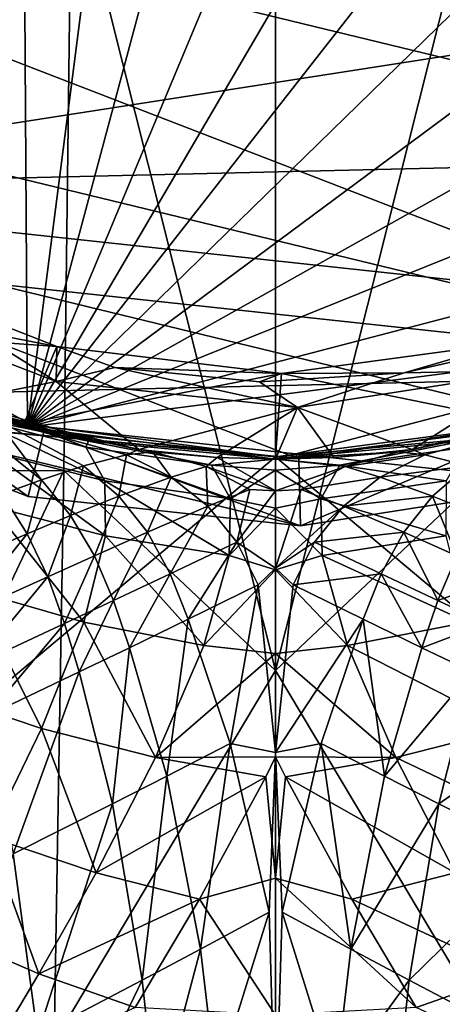
# Model space of a CAD drawing. Extents: x -23 to 23, y -110 to 23.
# Drawn here: x -6 to 4, y -34 to -12 of the extents above; entities that cross this region are included whole.
import ezdxf

# ---------------------------------------------------------------- set-up
doc = ezdxf.new("R2010")
doc.units = 0
doc.layers.add('LAYER00001', color=7, linetype='CONTINUOUS')
doc.layers.add('LAYER00002', color=7, linetype='CONTINUOUS')

msp = doc.modelspace()

# ---------------------------------------------------------------- linework, layer by layer
at = {"layer": 'LAYER00001', "color": 253}
for points in [[(-5.562, -21.286, 173), (-5.826, 21.215, 173), (0, 22, 173)], [(-5.562, -21.286, 173), (0, 22, 173), (5.826, 21.215, 173)], [(-10.762, -19.188, 173), (-5.826, 21.215, 173), (-5.562, -21.286, 173)], [(5.826, 21.215, 173), (11.236, 18.914, 173), (-5.562, -21.286, 173)], [(-5.562, -21.286, 173), (11.236, 18.914, 173), (15.844, 15.264, 173)], [(-5.562, -21.286, 173), (15.844, 15.264, 173), (19.32, 10.523, 173)], [(19.32, 10.523, 173), (21.417, 5.032, 173), (-5.562, -21.286, 173)], [(-5.562, -21.286, 173), (21.417, 5.032, 173), (21.985, -0.82, 173)], [(-5.562, -21.286, 173), (21.985, -0.82, 173), (21.063, -6.351, 173)], [(0, -26.737, 303.66), (0, -2.273, 300.168), (-4.573, -8.563, 300.756)], [(0, -26.737, 303.66), (4.574, -8.563, 300.756), (0, -2.273, 300.168)], [(21.063, -6.351, 173), (18.774, -11.47, 173), (-5.562, -21.286, 173)], [(-10.602, -22.284, 302.001), (-4.573, -8.563, 300.756), (-10.443, -8.577, 300.101)], [(-10.602, -22.284, 302.001), (-4.741, -22.258, 302.719), (-4.573, -8.563, 300.756)], [(0, -26.737, 303.66), (-4.573, -8.563, 300.756), (-4.741, -22.258, 302.719)], [(0, -26.737, 303.66), (4.743, -22.258, 302.719), (4.574, -8.563, 300.756)], [(-5.562, -21.286, 173), (18.774, -11.47, 173), (15.264, -15.843, 173)], [(-5.562, -21.286, 173), (15.264, -15.843, 173), (10.762, -19.188, 173)], [(-10.903, -19.051, 278), (-9.627, -17.622, 278), (-4.902, -19.473, 278)], [(-4.902, -19.473, 278), (-9.627, -17.622, 278), (-6.747, -19.115, 277.386)], [(-4.92, -20.261, 275), (-6.747, -19.115, 277.386), (-9.996, -18.298, 275)], [(-7.333, -20.742, 275), (-4.92, -20.261, 275), (-9.996, -18.298, 275)], [(-8.149, -20.381, 294.543), (-10.903, -19.051, 278), (-5.641, -21.213, 278)], [(-10.903, -19.051, 278), (-4.902, -19.473, 278), (-5.641, -21.213, 278)], [(-5.562, -21.286, 173), (-8.23, -20.403, 221.559), (-10.762, -19.188, 173)], [(-4.92, -20.261, 275), (-4.902, -19.473, 278), (-6.747, -19.115, 277.386)], [(10.762, -19.188, 173), (0, -22, 173), (-5.562, -21.286, 173)], [(5.562, -21.286, 173), (0, -22, 173), (10.762, -19.188, 173)], [(5.164, -19.405, 278), (0.135, -20.08, 278), (2.883, -20.064, 277.386)], [(5.641, -21.213, 278), (0.135, -20.08, 278), (5.164, -19.405, 278)], [(6.056, -19.345, 277.386), (2.883, -20.064, 277.386), (5.87, -20.007, 275)], [(5.164, -19.405, 278), (2.883, -20.064, 277.386), (6.056, -19.345, 277.386)], [(-5.641, -21.213, 278), (-4.902, -19.473, 278), (0.135, -20.08, 278)], [(-4.92, -20.261, 275), (-3.602, -19.948, 277.386), (-4.902, -19.473, 278)], [(-3.602, -19.948, 277.386), (0.135, -20.08, 278), (-4.902, -19.473, 278)], [(-20.923, -20.05, 294.482), (-8.149, -20.381, 294.543), (-4.092, -21.565, 294.766)], [(-20.923, -20.05, 294.482), (-4.092, -21.565, 294.766), (0, -21.95, 294.84)], [(-20.923, -20.05, 294.482), (0, -21.95, 294.84), (-19.939, -38.696, 298.618)], [(-5.641, -21.213, 278), (0.135, -20.08, 278), (0, -21.95, 278)], [(-4.92, -20.261, 275), (0.492, -20.844, 275), (-3.602, -19.948, 277.386)], [(-3.602, -19.948, 277.386), (0.492, -20.844, 275), (-0.364, -20.267, 277.386)], [(-0.364, -20.267, 277.386), (0.135, -20.08, 278), (-3.602, -19.948, 277.386)], [(-0.364, -20.267, 277.386), (0.492, -20.844, 275), (2.883, -20.064, 277.386)], [(0.135, -20.08, 278), (-0.364, -20.267, 277.386), (2.883, -20.064, 277.386)], [(0, -21.95, 278), (0.135, -20.08, 278), (5.641, -21.213, 278)], [(2.883, -20.064, 277.386), (0.492, -20.844, 275), (5.87, -20.007, 275)], [(3.062, -21.786, 275), (5.87, -20.007, 275), (0.492, -20.844, 275)], [(7.333, -20.742, 275), (5.87, -20.007, 275), (3.062, -21.786, 275)], [(-3.062, -21.786, 275), (-4.92, -20.261, 275), (-7.333, -20.742, 275)], [(-3.062, -21.786, 275), (0.492, -20.844, 275), (-4.92, -20.261, 275)], [(-8.23, -20.403, 221.559), (-4.192, -21.597, 221.559), (-6.796, -21.069, 224.273)], [(-5.562, -21.286, 173), (-4.192, -21.597, 221.559), (-8.23, -20.403, 221.559)], [(-8.149, -20.381, 294.543), (-5.641, -21.213, 278), (-4.092, -21.565, 294.766)], [(-7.333, -20.742, 275), (-6.27, -21.111, 274.8), (-3.062, -21.786, 275)], [(3.062, -21.786, 275), (6.27, -21.111, 274.8), (7.333, -20.742, 275)], [(-1.307, -21.961, 275), (0.492, -20.844, 275), (-3.062, -21.786, 275)], [(0, -22, 275), (0.492, -20.844, 275), (-1.307, -21.961, 275)], [(1.307, -21.961, 275), (0.492, -20.844, 275), (0, -22, 275)], [(3.062, -21.786, 275), (0.492, -20.844, 275), (1.307, -21.961, 275)], [(-6.27, -21.111, 274.8), (-6.899, -21.154, 273.881), (-5.248, -22.464, 272.634)], [(-6.126, -22.79, 272.169), (-5.248, -22.464, 272.634), (-6.899, -21.154, 273.881)], [(-6.386, -21.844, 227.576), (-6.796, -21.069, 224.273), (-3.823, -22.49, 227.653)], [(-3.823, -22.49, 227.653), (-6.796, -21.069, 224.273), (-4.255, -21.736, 224.332)], [(-6.796, -21.069, 224.273), (-4.192, -21.597, 221.559), (-4.255, -21.736, 224.332)], [(-3.342, -21.902, 274.087), (-3.062, -21.786, 275), (-6.27, -21.111, 274.8)], [(-4.306, -22.15, 273.24), (-6.27, -21.111, 274.8), (-5.248, -22.464, 272.634)], [(-4.306, -22.15, 273.24), (-3.342, -21.902, 274.087), (-6.27, -21.111, 274.8)], [(3.062, -21.786, 275), (3.342, -21.902, 274.087), (6.27, -21.111, 274.8)], [(3.342, -21.902, 274.087), (4.306, -22.15, 273.24), (6.27, -21.111, 274.8)], [(-4.092, -21.565, 294.766), (-5.641, -21.213, 278), (0, -21.95, 278)], [(0, -22, 173), (-4.192, -21.597, 221.559), (-5.562, -21.286, 173)], [(0, -21.95, 278), (5.641, -21.213, 278), (4.092, -21.565, 294.766)], [(0, -22, 173), (5.562, -21.286, 173), (4.192, -21.597, 221.559)], [(-4.255, -21.736, 224.332), (-4.192, -21.597, 221.559), (-1.438, -22.134, 224.62)], [(-4.192, -21.597, 221.559), (0, -22, 221.559), (-1.438, -22.134, 224.62)], [(0, -22, 221.559), (-4.192, -21.597, 221.559), (0, -22, 173)], [(0, -21.95, 294.84), (-4.092, -21.565, 294.766), (0, -21.95, 278)], [(0, -21.95, 294.84), (0, -21.95, 278), (4.092, -21.565, 294.766)], [(0, -21.95, 294.84), (4.092, -21.565, 294.766), (19.939, -38.696, 298.618)], [(1.438, -22.134, 224.62), (0, -22, 221.559), (4.192, -21.597, 221.559)], [(0, -22, 173), (4.192, -21.597, 221.559), (0, -22, 221.559)], [(4.255, -21.736, 224.332), (1.438, -22.134, 224.62), (4.192, -21.597, 221.559)], [(-6.36, -23.061, 230.737), (-6.386, -21.844, 227.576), (-3.812, -23.722, 230.802)], [(-3.812, -23.722, 230.802), (-6.386, -21.844, 227.576), (-3.823, -22.49, 227.653)], [(-3.823, -22.49, 227.653), (-4.255, -21.736, 224.332), (-1.012, -22.893, 227.936)], [(-1.438, -22.134, 224.62), (-1.012, -22.893, 227.936), (-4.255, -21.736, 224.332)], [(-2.755, -21.836, 274.861), (-3.062, -21.786, 275), (-3.342, -21.902, 274.087)], [(-2.343, -22.405, 273.29), (-2.755, -21.836, 274.861), (-3.342, -21.902, 274.087)], [(-1.307, -21.961, 275), (-3.062, -21.786, 275), (-2.755, -21.836, 274.861)], [(-1.559, -22.166, 273.866), (-1.307, -21.961, 275), (-2.755, -21.836, 274.861)], [(-2.343, -22.405, 273.29), (-1.559, -22.166, 273.866), (-2.755, -21.836, 274.861)], [(1.559, -22.166, 273.866), (2.755, -21.836, 274.861), (0, -22, 275)], [(2.755, -21.836, 274.861), (1.307, -21.961, 275), (0, -22, 275)], [(3.062, -21.786, 275), (1.307, -21.961, 275), (2.755, -21.836, 274.861)], [(3.823, -22.49, 227.653), (1.438, -22.134, 224.62), (4.255, -21.736, 224.332)], [(1.559, -22.166, 273.866), (3.342, -21.902, 274.087), (2.755, -21.836, 274.861)], [(3.062, -21.786, 275), (2.755, -21.836, 274.861), (3.342, -21.902, 274.087)], [(0, -21.95, 294.84), (19.939, -38.696, 298.618), (-19.939, -38.696, 298.618)], [(-3.514, -22.832, 272.651), (-3.342, -21.902, 274.087), (-4.306, -22.15, 273.24)], [(-3.514, -22.832, 272.651), (-2.343, -22.405, 273.29), (-3.342, -21.902, 274.087)], [(0, -22.713, 273.058), (-1.307, -21.961, 275), (-1.559, -22.166, 273.866)], [(-1.438, -22.134, 224.62), (0, -22, 221.559), (0, -22.251, 225.108)], [(0, -22, 275), (-1.307, -21.961, 275), (0, -22.713, 273.058)], [(0, -22.251, 225.108), (0, -22, 221.559), (1.438, -22.134, 224.62)], [(0, -22.713, 273.058), (1.559, -22.166, 273.866), (0, -22, 275)], [(1.559, -22.166, 273.866), (2.343, -22.405, 273.29), (3.342, -21.902, 274.087)], [(2.343, -22.405, 273.29), (4.306, -22.15, 273.24), (3.342, -21.902, 274.087)], [(-10.82, -35.095, 304.262), (-4.741, -22.258, 302.719), (-10.602, -22.284, 302.001)], [(-4.962, -35.066, 304.999), (-4.741, -22.258, 302.719), (-10.82, -35.095, 304.262)], [(-4.594, -23.266, 272.182), (-4.306, -22.15, 273.24), (-5.248, -22.464, 272.634)], [(0, -26.737, 303.66), (-4.741, -22.258, 302.719), (-4.962, -35.066, 304.999)], [(-3.514, -22.832, 272.651), (-4.306, -22.15, 273.24), (-4.594, -23.266, 272.182)], [(-1.52, -23.059, 272.668), (-1.559, -22.166, 273.866), (-2.343, -22.405, 273.29)], [(-1.559, -22.166, 273.866), (-0.575, -22.682, 273.084), (0, -22.713, 273.058)], [(-0.575, -22.682, 273.084), (-1.559, -22.166, 273.866), (-1.52, -23.059, 272.668)], [(-1.012, -22.893, 227.936), (-1.438, -22.134, 224.62), (0, -22.251, 225.108)], [(0, -23.097, 228.483), (-1.012, -22.893, 227.936), (0, -22.251, 225.108)], [(1.012, -22.893, 227.936), (0, -22.251, 225.108), (1.438, -22.134, 224.62)], [(0, -22.713, 273.058), (0.575, -22.682, 273.084), (1.559, -22.166, 273.866)], [(0, -23.097, 228.483), (0, -22.251, 225.108), (1.012, -22.893, 227.936)], [(0, -26.737, 303.66), (4.963, -35.066, 304.999), (4.743, -22.258, 302.719)], [(1.559, -22.166, 273.866), (0.575, -22.682, 273.084), (2.343, -22.405, 273.29)], [(1.438, -22.134, 224.62), (3.823, -22.49, 227.653), (1.012, -22.893, 227.936)], [(3.514, -22.832, 272.651), (4.306, -22.15, 273.24), (2.343, -22.405, 273.29)], [(4.306, -22.15, 273.24), (3.514, -22.832, 272.651), (4.594, -23.266, 272.182)], [(-5.565, -23.672, 271.811), (-5.248, -22.464, 272.634), (-6.126, -22.79, 272.169)], [(-5.248, -22.464, 272.634), (-5.565, -23.672, 271.811), (-4.594, -23.266, 272.182)], [(-3.812, -23.722, 230.802), (-3.823, -22.49, 227.653), (-1.041, -24.165, 231.051)], [(-1.012, -22.893, 227.936), (-1.041, -24.165, 231.051), (-3.823, -22.49, 227.653)], [(-3.514, -22.832, 272.651), (-2.869, -23.641, 272.208), (-2.343, -22.405, 273.29)], [(-2.869, -23.641, 272.208), (-1.52, -23.059, 272.668), (-2.343, -22.405, 273.29)], [(2.343, -22.405, 273.29), (0.575, -22.682, 273.084), (1.52, -23.059, 272.668)], [(3.812, -23.722, 230.802), (1.012, -22.893, 227.936), (3.823, -22.49, 227.653)], [(2.343, -22.405, 273.29), (1.52, -23.059, 272.668), (3.514, -22.832, 272.651)], [(-1.52, -23.059, 272.668), (-0.868, -23.863, 272.22), (-0.575, -22.682, 273.084)], [(-0.868, -23.863, 272.22), (0, -22.713, 273.058), (-0.575, -22.682, 273.084)], [(0, -24.445, 272.044), (0, -22.713, 273.058), (-0.868, -23.863, 272.22)], [(0, -22.713, 273.058), (0, -24.445, 272.044), (0.575, -22.682, 273.084)], [(0.575, -22.682, 273.084), (0, -24.445, 272.044), (1.52, -23.059, 272.668)], [(-5.565, -23.672, 271.811), (-6.126, -22.79, 272.169), (-7.416, -24.467, 271.168)], [(-3.514, -22.832, 272.651), (-4.594, -23.266, 272.182), (-4.061, -24.172, 271.852)], [(-3.514, -22.832, 272.651), (-4.061, -24.172, 271.852), (-2.869, -23.641, 272.208)], [(-1.041, -24.165, 231.051), (-1.012, -22.893, 227.936), (0, -23.097, 228.483)], [(1.041, -24.165, 231.051), (0, -23.097, 228.483), (1.012, -22.893, 227.936)], [(1.041, -24.165, 231.051), (1.012, -22.893, 227.936), (3.812, -23.722, 230.802)], [(1.52, -23.059, 272.668), (2.869, -23.641, 272.208), (3.514, -22.832, 272.651)], [(2.869, -23.641, 272.208), (4.061, -24.172, 271.852), (3.514, -22.832, 272.651)], [(4.594, -23.266, 272.182), (3.514, -22.832, 272.651), (4.061, -24.172, 271.852)], [(-6.792, -24.941, 234.061), (-6.36, -23.061, 230.737), (-4.296, -25.652, 234.083)], [(-4.296, -25.652, 234.083), (-6.36, -23.061, 230.737), (-3.812, -23.722, 230.802)], [(-2.365, -24.573, 271.906), (-1.52, -23.059, 272.668), (-2.869, -23.641, 272.208)], [(-0.868, -23.863, 272.22), (-1.52, -23.059, 272.668), (-2.365, -24.573, 271.906)], [(0, -24.483, 231.603), (-1.041, -24.165, 231.051), (0, -23.097, 228.483)], [(1.52, -23.059, 272.668), (0, -24.445, 272.044), (0.868, -23.863, 272.22)], [(0, -24.483, 231.603), (0, -23.097, 228.483), (1.041, -24.165, 231.051)], [(1.52, -23.059, 272.668), (0.868, -23.863, 272.22), (2.869, -23.641, 272.208)], [(-4.594, -23.266, 272.182), (-5.565, -23.672, 271.811), (-5.105, -24.642, 271.553)], [(-4.061, -24.172, 271.852), (-4.594, -23.266, 272.182), (-5.105, -24.642, 271.553)], [(-7.416, -24.467, 271.168), (-7.053, -25.521, 271.008), (-5.565, -23.672, 271.811)], [(-5.105, -24.642, 271.553), (-5.565, -23.672, 271.811), (-7.053, -25.521, 271.008)], [(-4.296, -25.652, 234.083), (-3.812, -23.722, 230.802), (-1.61, -26.178, 234.262)], [(-3.633, -25.171, 271.627), (-2.869, -23.641, 272.208), (-4.061, -24.172, 271.852)], [(-1.041, -24.165, 231.051), (-1.61, -26.178, 234.262), (-3.812, -23.722, 230.802)], [(-2.365, -24.573, 271.906), (-2.869, -23.641, 272.208), (-3.633, -25.171, 271.627)], [(2.869, -23.641, 272.208), (0.868, -23.863, 272.22), (2.365, -24.573, 271.906)], [(1.041, -24.165, 231.051), (3.812, -23.722, 230.802), (4.296, -25.652, 234.083)], [(3.633, -25.171, 271.627), (2.869, -23.641, 272.208), (2.365, -24.573, 271.906)], [(4.061, -24.172, 271.852), (2.869, -23.641, 272.208), (3.633, -25.171, 271.627)], [(-1.959, -25.591, 271.703), (-0.868, -23.863, 272.22), (-2.365, -24.573, 271.906)], [(-1.959, -25.591, 271.703), (-0.394, -24.821, 271.948), (-0.868, -23.863, 272.22)], [(-0.394, -24.821, 271.948), (0, -24.445, 272.044), (-0.868, -23.863, 272.22)], [(0.868, -23.863, 272.22), (0, -24.445, 272.044), (0.394, -24.821, 271.948)], [(0.868, -23.863, 272.22), (0.394, -24.821, 271.948), (2.365, -24.573, 271.906)], [(-4.061, -24.172, 271.852), (-5.105, -24.642, 271.553), (-4.727, -25.683, 271.378)], [(-3.633, -25.171, 271.627), (-4.061, -24.172, 271.852), (-4.727, -25.683, 271.378)], [(-1.61, -26.178, 234.262), (-1.041, -24.165, 231.051), (0, -24.483, 231.603)], [(0, -24.483, 231.603), (1.041, -24.165, 231.051), (1.61, -26.178, 234.262)], [(1.041, -24.165, 231.051), (4.296, -25.652, 234.083), (1.61, -26.178, 234.262)], [(3.633, -25.171, 271.627), (5.105, -24.642, 271.553), (4.061, -24.172, 271.852)], [(0, -26.359, 234.415), (-1.61, -26.178, 234.262), (0, -24.483, 231.603)], [(0, -28.575, 271.283), (0, -24.445, 272.044), (-0.394, -24.821, 271.948)], [(0, -28.575, 271.283), (0.394, -24.821, 271.948), (0, -24.445, 272.044)], [(0, -24.483, 231.603), (1.61, -26.178, 234.262), (0, -26.359, 234.415)], [(-5.105, -24.642, 271.553), (-7.053, -25.521, 271.008), (-6.747, -26.625, 270.904)], [(-4.727, -25.683, 271.378), (-5.105, -24.642, 271.553), (-6.747, -26.625, 270.904)], [(-2.365, -24.573, 271.906), (-3.633, -25.171, 271.627), (-3.273, -26.228, 271.47)], [(-1.959, -25.591, 271.703), (-2.365, -24.573, 271.906), (-3.273, -26.228, 271.47)], [(2.365, -24.573, 271.906), (0.394, -24.821, 271.948), (1.959, -25.591, 271.703)], [(2.365, -24.573, 271.906), (1.959, -25.591, 271.703), (3.273, -26.228, 271.47)], [(3.633, -25.171, 271.627), (2.365, -24.573, 271.906), (3.273, -26.228, 271.47)], [(5.105, -24.642, 271.553), (3.633, -25.171, 271.627), (4.727, -25.683, 271.378)], [(-1.959, -25.591, 271.703), (-1.017, -28.376, 271.295), (-0.394, -24.821, 271.948)], [(0, -28.575, 271.283), (-0.394, -24.821, 271.948), (-1.017, -28.376, 271.295)], [(0, -28.575, 271.283), (1.959, -25.591, 271.703), (0.394, -24.821, 271.948)], [(-7.644, -27.231, 237.037), (-6.792, -24.941, 234.061), (-5.248, -28.039, 236.977)], [(-5.248, -28.039, 236.977), (-6.792, -24.941, 234.061), (-4.296, -25.652, 234.083)], [(-3.633, -25.171, 271.627), (-4.727, -25.683, 271.378), (-4.403, -26.771, 271.257)], [(-3.633, -25.171, 271.627), (-4.403, -26.771, 271.257), (-3.273, -26.228, 271.47)], [(4.727, -25.683, 271.378), (3.633, -25.171, 271.627), (3.273, -26.228, 271.47)], [(-1.959, -25.591, 271.703), (-3.273, -26.228, 271.47), (-2.437, -29.105, 271.168)], [(-1.959, -25.591, 271.703), (-2.437, -29.105, 271.168), (-1.017, -28.376, 271.295)], [(0, -28.575, 271.283), (1.017, -28.376, 271.295), (1.959, -25.591, 271.703)], [(1.959, -25.591, 271.703), (1.017, -28.376, 271.295), (2.437, -29.105, 271.168)], [(1.959, -25.591, 271.703), (2.437, -29.105, 271.168), (3.273, -26.228, 271.47)], [(-6.48, -27.762, 270.84), (-4.727, -25.683, 271.378), (-6.747, -26.625, 270.904)], [(-4.727, -25.683, 271.378), (-6.48, -27.762, 270.84), (-4.403, -26.771, 271.257)], [(-5.248, -28.039, 236.977), (-4.296, -25.652, 234.083), (-2.69, -28.689, 237.051)], [(-2.69, -28.689, 237.051), (-4.296, -25.652, 234.083), (-1.61, -26.178, 234.262)], [(1.61, -26.178, 234.262), (4.296, -25.652, 234.083), (5.248, -28.039, 236.977)], [(4.727, -25.683, 271.378), (3.273, -26.228, 271.47), (4.403, -26.771, 271.257)], [(-3.273, -26.228, 271.47), (-4.403, -26.771, 271.257), (-3.657, -29.727, 271.045)], [(-2.437, -29.105, 271.168), (-3.273, -26.228, 271.47), (-3.657, -29.727, 271.045)], [(0, -26.359, 234.415), (-2.69, -28.689, 237.051), (-1.61, -26.178, 234.262)], [(1.61, -26.178, 234.262), (2.69, -28.689, 237.051), (0, -26.359, 234.415)], [(1.61, -26.178, 234.262), (5.248, -28.039, 236.977), (2.69, -28.689, 237.051)], [(4.403, -26.771, 271.257), (3.273, -26.228, 271.47), (2.437, -29.105, 271.168)], [(0, -26.359, 234.415), (0, -28.677, 236.867), (-2.69, -28.689, 237.051)], [(0, -28.677, 236.867), (0, -26.359, 234.415), (2.69, -28.689, 237.051)], [(-6.48, -27.762, 270.84), (-5.881, -30.846, 270.776), (-4.403, -26.771, 271.257)], [(-4.403, -26.771, 271.257), (-5.881, -30.846, 270.776), (-3.657, -29.727, 271.045)], [(0, -26.737, 303.66), (-4.962, -35.066, 304.999), (0, -50.937, 308.655)], [(0, -50.937, 308.655), (4.963, -35.066, 304.999), (0, -26.737, 303.66)], [(4.403, -26.771, 271.257), (2.437, -29.105, 271.168), (3.657, -29.727, 271.045)], [(6.48, -27.762, 270.84), (4.403, -26.771, 271.257), (3.657, -29.727, 271.045)], [(-5.248, -28.039, 236.977), (-6.422, -30.468, 239.248), (-7.644, -27.231, 237.037)], [(6.48, -27.762, 270.84), (3.657, -29.727, 271.045), (5.881, -30.846, 270.776)], [(-6.422, -30.468, 239.248), (-5.248, -28.039, 236.977), (-4.022, -31.273, 239.19)], [(-4.022, -31.273, 239.19), (-5.248, -28.039, 236.977), (-2.69, -28.689, 237.051)], [(5.248, -28.039, 236.977), (6.422, -30.468, 239.248), (2.69, -28.689, 237.051)], [(-1.017, -28.376, 271.295), (-2.437, -29.105, 271.168), (-1.682, -32.985, 271.086)], [(-0.144, -32.154, 271.094), (-1.017, -28.376, 271.295), (-1.682, -32.985, 271.086)], [(0, -28.575, 271.283), (-1.017, -28.376, 271.295), (-0.144, -32.154, 271.094)], [(0, -28.575, 271.283), (0.144, -32.154, 271.094), (1.017, -28.376, 271.295)], [(0.144, -32.154, 271.094), (1.682, -32.985, 271.086), (1.017, -28.376, 271.295)], [(1.017, -28.376, 271.295), (1.682, -32.985, 271.086), (2.437, -29.105, 271.168)], [(-4.022, -31.273, 239.19), (-2.69, -28.689, 237.051), (-0.22, -29.119, 237.25)], [(-2.69, -28.689, 237.051), (0, -28.677, 236.867), (-0.22, -29.119, 237.25)], [(0, -28.677, 236.867), (0, -31.392, 238.905), (-0.22, -29.119, 237.25)], [(0, -28.575, 271.283), (-0.144, -32.154, 271.094), (0, -37.099, 271.291)], [(0, -28.575, 271.283), (0, -37.099, 271.291), (0.144, -32.154, 271.094)], [(0, -28.677, 236.867), (0.22, -29.119, 237.25), (0, -31.392, 238.905)], [(0, -28.677, 236.867), (2.69, -28.689, 237.051), (0.22, -29.119, 237.25)], [(2.69, -28.689, 237.051), (4.022, -31.273, 239.19), (0.22, -29.119, 237.25)], [(2.69, -28.689, 237.051), (6.422, -30.468, 239.248), (4.022, -31.273, 239.19)], [(-4.022, -31.273, 239.19), (-0.22, -29.119, 237.25), (-1.709, -31.864, 239.255)], [(-3.657, -29.727, 271.045), (-2.99, -33.684, 271.05), (-2.437, -29.105, 271.168)], [(-2.437, -29.105, 271.168), (-2.99, -33.684, 271.05), (-1.682, -32.985, 271.086)], [(-0.22, -29.119, 237.25), (0, -31.392, 238.905), (-1.709, -31.864, 239.255)], [(0.22, -29.119, 237.25), (1.709, -31.864, 239.255), (0, -31.392, 238.905)], [(0.22, -29.119, 237.25), (4.022, -31.273, 239.19), (1.709, -31.864, 239.255)], [(3.657, -29.727, 271.045), (2.437, -29.105, 271.168), (1.682, -32.985, 271.086)], [(-3.657, -29.727, 271.045), (-5.881, -30.846, 270.776), (-5.338, -34.91, 270.905)], [(-2.99, -33.684, 271.05), (-3.657, -29.727, 271.045), (-5.338, -34.91, 270.905)], [(2.99, -33.684, 271.05), (3.657, -29.727, 271.045), (1.682, -32.985, 271.086)], [(3.657, -29.727, 271.045), (2.99, -33.684, 271.05), (5.881, -30.846, 270.776)], [(-5.302, -33.536, 240.693), (-7.538, -32.571, 240.885), (-6.422, -30.468, 239.248)], [(-5.302, -33.536, 240.693), (-6.422, -30.468, 239.248), (-4.022, -31.273, 239.19)], [(-5.338, -34.91, 270.905), (-5.881, -30.846, 270.776), (-7.576, -36.042, 270.65)], [(5.338, -34.91, 270.905), (5.881, -30.846, 270.776), (2.99, -33.684, 271.05)], [(-5.302, -33.536, 240.693), (-4.022, -31.273, 239.19), (-1.709, -31.864, 239.255)], [(4.022, -31.273, 239.19), (5.302, -33.536, 240.693), (1.709, -31.864, 239.255)], [(-1.709, -31.864, 239.255), (0, -31.392, 238.905), (0, -34.462, 240.476)], [(1.709, -31.864, 239.255), (3.149, -34.292, 240.619), (0, -31.392, 238.905)], [(0, -34.462, 240.476), (0, -31.392, 238.905), (3.149, -34.292, 240.619)], [(-5.302, -33.536, 240.693), (-1.709, -31.864, 239.255), (-3.149, -34.292, 240.619)], [(-3.149, -34.292, 240.619), (-1.709, -31.864, 239.255), (0, -34.462, 240.476)], [(1.709, -31.864, 239.255), (5.302, -33.536, 240.693), (3.149, -34.292, 240.619)], [(-0.144, -32.154, 271.094), (-1.682, -32.985, 271.086), (-1.335, -35.969, 271.227)], [(-0.144, -32.154, 271.094), (-1.335, -35.969, 271.227), (0, -37.099, 271.291)], [(0.144, -32.154, 271.094), (0, -37.099, 271.291), (1.335, -35.969, 271.227)], [(1.335, -35.969, 271.227), (1.682, -32.985, 271.086), (0.144, -32.154, 271.094)], [(-6.752, -35.965, 242.055), (-7.538, -32.571, 240.885), (-5.302, -33.536, 240.693)], [(-1.682, -32.985, 271.086), (-2.99, -33.684, 271.05), (-2.663, -36.684, 271.21)], [(-1.335, -35.969, 271.227), (-1.682, -32.985, 271.086), (-2.663, -36.684, 271.21)], [(1.682, -32.985, 271.086), (1.335, -35.969, 271.227), (2.99, -33.684, 271.05)], [(-6.752, -35.965, 242.055), (-5.302, -33.536, 240.693), (-3.149, -34.292, 240.619)], [(5.302, -33.536, 240.693), (6.752, -35.965, 242.055), (3.149, -34.292, 240.619)], [(-5.338, -34.91, 270.905), (-5.037, -37.933, 271.091), (-2.99, -33.684, 271.05)], [(-2.99, -33.684, 271.05), (-5.037, -37.933, 271.091), (-2.663, -36.684, 271.21)], [(1.335, -35.969, 271.227), (2.663, -36.684, 271.21), (2.99, -33.684, 271.05)], [(2.663, -36.684, 271.21), (5.338, -34.91, 270.905), (2.99, -33.684, 271.05)]]:
    msp.add_3dface(points, dxfattribs=at)
at = {"layer": 'LAYER00002', "color": 253}
for points in [[(12.227, -20.069, 0), (-20.069, -12.227, 0), (-22.549, -6.616, 0)], [(-22.549, -6.616, 0), (20.623, -11.267, 0), (17.004, -16.22, 0)], [(17.004, -16.22, 0), (12.227, -20.069, 0), (-22.549, -6.616, 0)], [(-18.78, -11.46, 173), (-15.185, -15.919, 173), (19.307, -10.547, 173)], [(-15.185, -15.919, 173), (15.919, -15.185, 173), (19.307, -10.547, 173)], [(12.227, -20.069, 0), (-16.22, -17.005, 0), (-20.069, -12.227, 0)], [(-15.185, -15.919, 173), (11.446, -18.788, 173), (15.919, -15.185, 173)], [(-10.547, -19.307, 173), (-5.191, -21.379, 173), (-15.185, -15.919, 173)], [(-15.185, -15.919, 173), (-5.191, -21.379, 173), (0.519, -21.994, 173)], [(-15.185, -15.919, 173), (0.519, -21.994, 173), (6.194, -21.11, 173)], [(6.194, -21.11, 173), (11.446, -18.788, 173), (-15.185, -15.919, 173)], [(-11.267, -20.623, 0), (-16.22, -17.005, 0), (12.227, -20.069, 0)], [(-5.545, -22.836, 3), (-10.547, -19.307, 3), (-11.267, -20.623, 3)], [(-5.545, -22.836, 3), (-5.191, -21.379, 3), (-10.547, -19.307, 3)], [(-5.191, -21.379, 3), (-5.191, -21.379, 173), (-10.547, -19.307, 3)], [(-10.547, -19.307, 3), (-5.191, -21.379, 173), (-10.547, -19.307, 173)], [(12.227, -20.069, 0), (6.616, -22.55, 0), (-11.267, -20.623, 0)], [(-11.267, -20.623, 0), (6.616, -22.55, 0), (0.555, -23.493, 0)], [(-11.267, -20.623, 0), (0.555, -23.493, 0), (-5.545, -22.836, 0)], [(-5.545, -22.836, 0), (-5.545, -22.836, 3), (-11.267, -20.623, 0)], [(-11.267, -20.623, 0), (-5.545, -22.836, 3), (-11.267, -20.623, 3)], [(6.194, -21.11, 3), (0.519, -21.994, 3), (0.555, -23.493, 3)], [(6.194, -21.11, 3), (6.194, -21.11, 173), (0.519, -21.994, 3)], [(0.519, -21.994, 3), (6.194, -21.11, 173), (0.519, -21.994, 173)], [(0.555, -23.493, 3), (6.616, -22.55, 3), (6.194, -21.11, 3)], [(0.555, -23.493, 3), (-5.191, -21.379, 3), (-5.545, -22.836, 3)], [(-5.191, -21.379, 3), (0.519, -21.994, 173), (-5.191, -21.379, 173)], [(0.555, -23.493, 3), (0.519, -21.994, 3), (-5.191, -21.379, 3)], [(0.519, -21.994, 3), (0.519, -21.994, 173), (-5.191, -21.379, 3)], [(6.616, -22.55, 0), (6.616, -22.55, 3), (0.555, -23.493, 0)], [(0.555, -23.493, 0), (6.616, -22.55, 3), (0.555, -23.493, 3)], [(0.555, -23.493, 0), (0.555, -23.493, 3), (-5.545, -22.836, 0)], [(-5.545, -22.836, 0), (0.555, -23.493, 3), (-5.545, -22.836, 3)]]:
    msp.add_3dface(points, dxfattribs=at)

doc.saveas('drawing.dxf')
